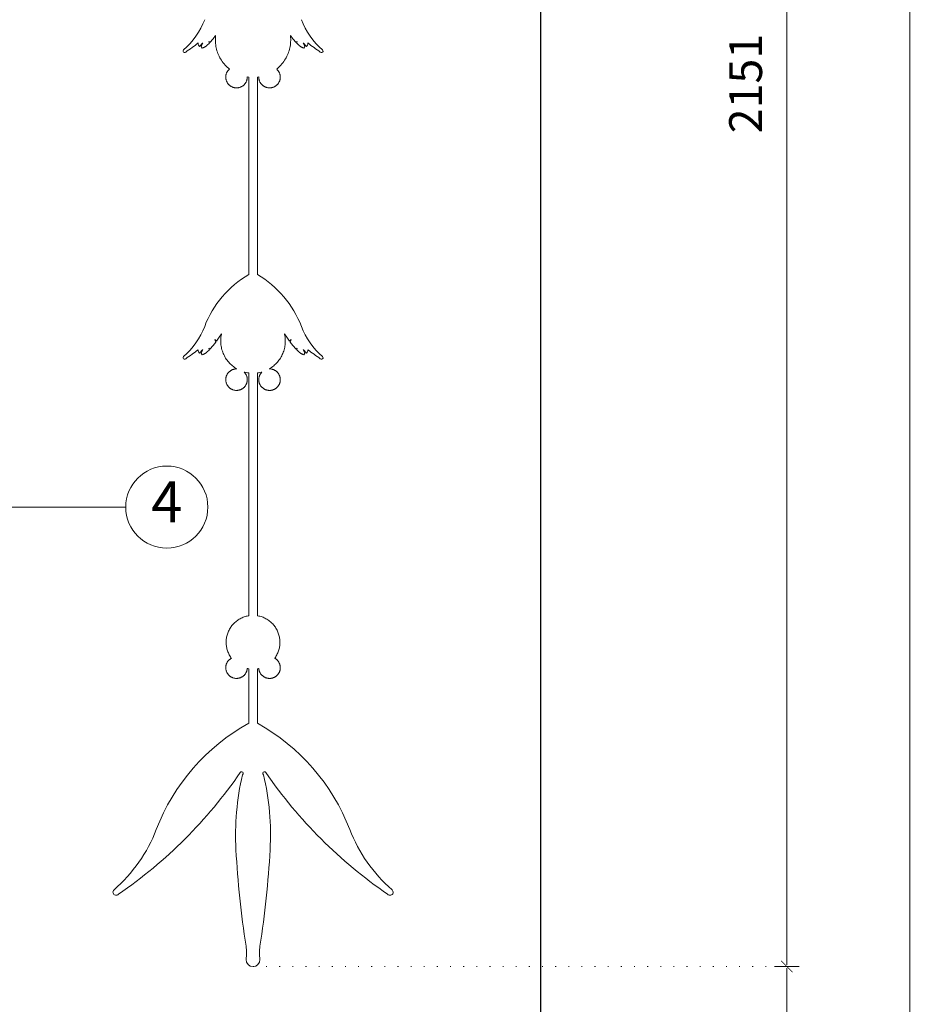
# Model space of a CAD drawing. Units: millimetres. Extents: x 45278 to 48047, y -190875 to -189814.
# Drawn here: x 46971 to 47081, y -190212 to -190092 of the extents above; entities that cross this region are included whole.
import ezdxf

# ---------------------------------------------------------------- set-up
doc = ezdxf.new("R2010")
doc.units = ezdxf.units.MM
doc.linetypes.add('ACAD_ISO07W100', pattern=[3, 0, -3])
doc.layers.get('0').update_dxf_attribs({"lineweight": 5})
for name, color, linetype, lineweight in [('WAW_BETON', 9, 'Continuous', 30), ('WAW_OPIS', 2, 'Continuous', 9), ('WAW_WIDOKOWA', 8, 'Continuous', 13), ('wymiary', 1, 'Continuous', 5)]:
    doc.layers.add(name, color=color, linetype=linetype, lineweight=lineweight)
doc.styles.add('arial', font='arial.ttf')
doc.styles.add('OPIS', font='romans.shx', dxfattribs={"width": 0.8})
doc.dimstyles.new('sławek 25', dxfattribs={"dimtxt": 4, "dimasz": 0.2, "dimexe": 1.25, "dimexo": 0.625, "dimgap": 2.5, "dimtad": 1, "dimlfac": 10, "dimrnd": 1, "dimdsep": 46, "dimtxsty": 'OPIS', "dimblk": 'ZW1', "dimcen": 0.2, "dimse1": 1, "dimse2": 1, "dimclrd": 256, "dimclrt": 52, "dimadec": 0, "dimazin": 0, "dimtfac": 1, "dimtix": 1, "dimtmove": 2, "dimatfit": 3, "dimldrblk": 'ZW1', "dimfxl": 1.25, "dimlwd": -1, "dimarcsym": 0})

# ---------------------------------------------------------------- blocks, each defined once
blk = doc.blocks.new('ZW1')
blk.add_line((0, 7.5), (0, -7.5))
at = {"const_width": 0.5}
blk.add_lwpolyline([(-3.54, -3.54), (3.54, 3.54)], dxfattribs=at)
blk = doc.blocks.new('*D499')
at = {"layer": 'Defpoints', "color": 0, "transparency": 16777216}
for p in [(47010.72, -189992.05), (46999.21, -190207.18), (47064.21, -190207.18)]:
    blk.add_point(p, dxfattribs=at)
at = {"layer": 'wymiary', "transparency": 16777216}
blk.add_line((47064.21, -189992.25), (47064.21, -190206.98), dxfattribs=at)
at = {"layer": 'wymiary', "transparency": 16777216, "xscale": 0.2, "yscale": 0.2, "zscale": 0.2}
for p, rotation in [((47064.21, -189992.05), 90), ((47064.21, -190207.18), 270)]:
    blk.add_blockref('ZW1', p, dxfattribs=dict(at, rotation=rotation))
at = {"layer": 'wymiary', "color": 52, "transparency": 16777216, "insert": (47059.71, -190099.61), "char_height": 4, "attachment_point": 5, "rotation": 90, "style": 'OPIS'}
blk.add_mtext('2151', dxfattribs=at)
blk = doc.blocks.new('*D500')
at = {"layer": 'Defpoints', "color": 0, "transparency": 16777216}
for p in [(46999.21, -190207.18), (46999.21, -190258.18), (47064.21, -190258.18)]:
    blk.add_point(p, dxfattribs=at)
at = {"layer": 'wymiary', "transparency": 16777216}
blk.add_line((47064.21, -190207.38), (47064.21, -190257.98), dxfattribs=at)
at = {"layer": 'wymiary', "transparency": 16777216, "xscale": 0.2, "yscale": 0.2, "zscale": 0.2}
for p, rotation in [((47064.21, -190207.18), 90), ((47064.21, -190258.18), 270)]:
    blk.add_blockref('ZW1', p, dxfattribs=dict(at, rotation=rotation))
at = {"layer": 'wymiary', "color": 52, "transparency": 16777216, "insert": (47059.71, -190232.68), "char_height": 4, "attachment_point": 5, "rotation": 90, "style": 'OPIS'}
blk.add_mtext('510', dxfattribs=at)
blk = doc.blocks.new('*D508')
at = {"layer": 'Defpoints', "color": 0, "transparency": 16777216}
for p in [(47034.21, -189904.18), (47034.21, -190674.18), (47079.21, -190674.18)]:
    blk.add_point(p, dxfattribs=at)
at = {"layer": 'wymiary', "transparency": 16777216}
blk.add_line((47079.21, -189904.38), (47079.21, -190673.98), dxfattribs=at)
at = {"layer": 'wymiary', "transparency": 16777216, "xscale": 0.2, "yscale": 0.2, "zscale": 0.2}
for p, rotation in [((47079.21, -189904.18), 90), ((47079.21, -190674.18), 270)]:
    blk.add_blockref('ZW1', p, dxfattribs=dict(at, rotation=rotation))
at = {"layer": 'wymiary', "color": 52, "transparency": 16777216, "insert": (47074.71, -190289.18), "char_height": 4, "attachment_point": 5, "rotation": 90, "style": 'OPIS'}
blk.add_mtext('7700', dxfattribs=at)

msp = doc.modelspace()

# ---------------------------------------------------------------- linework, layer by layer
at = {"layer": 'WAW_BETON'}
msp.add_line((47034.2099, -189904.1819), (47034.2099, -190684.1819), dxfattribs=at)
at = {"layer": 'WAW_OPIS'}
msp.add_line((46983.7099, -190151.208), (46961.2099, -190151.208), dxfattribs=at)
msp.add_circle((46988.7099, -190151.208), 5, dxfattribs=at)
at = {"layer": 'WAW_WIDOKOWA'}
for p, q in [((46992.571, -190094.9196), (46992.6897, -190095.0887)), ((46993.0313, -190095.2768), (46992.9125, -190095.1077)), ((47005.3886, -190095.2768), (47005.5074, -190095.1077)), ((47005.8489, -190094.9196), (47005.7302, -190095.0887)), ((46998.6856, -190098.8263), (46998.6856, -190122.8707)), ((46999.7343, -190098.8263), (46999.7343, -190122.8707)), ((46992.571, -190132.2828), (46992.6897, -190132.4519)), ((46993.0313, -190132.64), (46992.9125, -190132.4709)), ((47005.3886, -190132.64), (47005.5074, -190132.4709)), ((47005.8489, -190132.2828), (47005.7302, -190132.4519)), ((46998.6856, -190134.8687), (46998.6856, -190164.4393)), ((46999.7343, -190134.8687), (46999.7343, -190164.4393)), ((46998.6856, -190170.9089), (46998.6856, -190177.5405)), ((46999.7343, -190170.9089), (46999.7343, -190177.5405))]:
    msp.add_line(p, q, dxfattribs=at)
at = {"layer": 'WAW_WIDOKOWA', "flags": 128}
for points in [[(46992.6897, -190095.0887), (46993.0705, -190094.7035), (46993.1057, -190094.6674)], [(46992.9125, -190095.1077), (46993.1057, -190094.6674)], [(46993.8387, -190094.4989), (46993.9042, -190094.5657), (46993.9594, -190094.6196)], [(46993.905, -190094.6604), (46993.8749, -190094.5849), (46993.8387, -190094.4989)], [(46993.9594, -190094.6196), (46994.3447, -190094.1568), (46994.6495, -190093.7715)], [(46996.3314, -190097.8406), (46996.2037, -190097.7342), (46996.0675, -190097.6112), (46995.9363, -190097.4829), (46995.8104, -190097.3494), (46995.6899, -190097.211), (46995.5751, -190097.0679), (46995.466, -190096.9203), (46995.363, -190096.7684), (46995.2661, -190096.6126), (46995.1755, -190096.453), (46995.0914, -190096.2899), (46995.0139, -190096.1236), (46994.943, -190095.9543), (46994.879, -190095.7824), (46994.822, -190095.608), (46994.7719, -190095.4314), (46994.729, -190095.253), (46994.6932, -190095.073), (46994.6646, -190094.8918), (46994.6433, -190094.7095), (46994.6294, -190094.5265), (46994.6227, -190094.3432), (46994.6234, -190094.1597), (46994.6314, -190093.9763), (46994.6468, -190093.7935), (46994.6495, -190093.7715)], [(47002.0885, -190097.8406), (47002.2162, -190097.7342), (47002.3524, -190097.6112), (47002.4835, -190097.4829), (47002.6095, -190097.3494), (47002.7299, -190097.211), (47002.8448, -190097.0679), (47002.9538, -190096.9203), (47003.0569, -190096.7684), (47003.1538, -190096.6126), (47003.2444, -190096.453), (47003.3285, -190096.2899), (47003.406, -190096.1236), (47003.4768, -190095.9543), (47003.5408, -190095.7824), (47003.5979, -190095.608), (47003.648, -190095.4314), (47003.6909, -190095.253), (47003.7267, -190095.073), (47003.7553, -190094.8918), (47003.7765, -190094.7095), (47003.7905, -190094.5265), (47003.7972, -190094.3432), (47003.7965, -190094.1597), (47003.7885, -190093.9763), (47003.7731, -190093.7935), (47003.7704, -190093.7715)], [(47004.4605, -190094.6196), (47004.0752, -190094.1568), (47003.7704, -190093.7715)], [(47004.5812, -190094.4989), (47004.5157, -190094.5657), (47004.4605, -190094.6196)], [(47004.5149, -190094.6604), (47004.545, -190094.5849), (47004.5812, -190094.4989)], [(47005.7302, -190095.0887), (47005.3493, -190094.7035), (47005.3142, -190094.6674)], [(47005.5074, -190095.1077), (47005.3142, -190094.6674)], [(46995.8904, -190098.8211), (46995.8914, -190098.7687), (46995.8946, -190098.7163), (46995.8998, -190098.6642), (46995.9071, -190098.6123), (46995.9165, -190098.5607), (46995.9279, -190098.5095), (46995.9414, -190098.4588), (46995.9569, -190098.4087), (46995.9744, -190098.3593), (46995.9939, -190098.3106), (46996.0152, -190098.2628), (46996.0385, -190098.2158), (46996.0636, -190098.1698), (46996.0906, -190098.1248), (46996.1193, -190098.0809), (46996.1498, -190098.0383), (46996.1819, -190097.9969), (46996.2157, -190097.9568), (46996.2511, -190097.918), (46996.2879, -190097.8808), (46996.3263, -190097.845), (46996.3314, -190097.8406)], [(47002.5295, -190098.8211), (47002.5285, -190098.7687), (47002.5253, -190098.7163), (47002.5201, -190098.6642), (47002.5128, -190098.6123), (47002.5034, -190098.5607), (47002.4919, -190098.5095), (47002.4785, -190098.4588), (47002.463, -190098.4087), (47002.4455, -190098.3593), (47002.426, -190098.3106), (47002.4047, -190098.2628), (47002.3814, -190098.2158), (47002.3562, -190098.1698), (47002.3293, -190098.1248), (47002.3006, -190098.0809), (47002.2701, -190098.0383), (47002.2379, -190097.9969), (47002.2042, -190097.9568), (47002.1688, -190097.918), (47002.1319, -190097.8808), (47002.0936, -190097.845), (47002.0885, -190097.8406)], [(46998.512, -190098.8211), (46998.511, -190098.8735), (46998.5078, -190098.9258), (46998.5026, -190098.978), (46998.4953, -190099.0299), (46998.4859, -190099.0815), (46998.4744, -190099.1327), (46998.461, -190099.1833), (46998.4455, -190099.2334), (46998.428, -190099.2829), (46998.4085, -190099.3315), (46998.3872, -190099.3794), (46998.3639, -190099.4264), (46998.3387, -190099.4724), (46998.3118, -190099.5174), (46998.2831, -190099.5612), (46998.2526, -190099.6039), (46998.2204, -190099.6453), (46998.1867, -190099.6854), (46998.1513, -190099.7241), (46998.1144, -190099.7614), (46998.0761, -190099.7972), (46998.0364, -190099.8314), (46997.9953, -190099.864), (46997.953, -190099.8949), (46997.9094, -190099.9241), (46997.8647, -190099.9515), (46997.819, -190099.9772), (46997.7723, -190100.001), (46997.7246, -190100.0228), (46997.6762, -190100.0428), (46997.6269, -190100.0608), (46997.577, -190100.0769), (46997.5265, -190100.0909), (46997.4755, -190100.1029), (46997.424, -190100.1128), (46997.3722, -190100.1207), (46997.32, -190100.1265), (46997.2677, -190100.1302), (46997.2153, -190100.1318), (46997.1629, -190100.1313), (46997.1105, -190100.1288), (46997.0583, -190100.1241), (46997.0063, -190100.1173), (46996.9547, -190100.1085), (46996.9034, -190100.0976), (46996.8526, -190100.0847), (46996.8023, -190100.0697), (46996.7527, -190100.0528), (46996.7038, -190100.0339), (46996.6557, -190100.013), (46996.6085, -190099.9902), (46996.5622, -190099.9656), (46996.5169, -190099.9391), (46996.4728, -190099.9109), (46996.4298, -190099.8809), (46996.388, -190099.8492), (46996.3475, -190099.8158), (46996.3085, -190099.7809), (46996.2708, -190099.7444), (46996.2346, -190099.7065), (46996.2, -190099.6671), (46996.1669, -190099.6264), (46996.1356, -190099.5844), (46996.1059, -190099.5412), (46996.078, -190099.4968), (46996.0518, -190099.4514), (46996.0276, -190099.4049), (46996.0052, -190099.3575), (46995.9847, -190099.3092), (46995.9661, -190099.2602), (46995.9495, -190099.2105), (46995.935, -190099.1601), (46995.9224, -190099.1092), (46995.9119, -190099.0578), (46995.9035, -190099.0061), (46995.8971, -190098.954), (46995.8929, -190098.9018), (46995.8907, -190098.8494), (46995.8904, -190098.8211)], [(46998.5118, -190098.8028), (46998.512, -190098.8211)], [(46998.6856, -190098.8263), (46998.5118, -190098.8028)], [(46999.7343, -190098.8263), (46999.9081, -190098.8028)], [(46999.9081, -190098.8028), (46999.9079, -190098.8211)], [(46999.9079, -190098.8211), (46999.9089, -190098.8735), (46999.9121, -190098.9258), (46999.9173, -190098.978), (46999.9246, -190099.0299), (46999.934, -190099.0815), (46999.9455, -190099.1327), (46999.9589, -190099.1833), (46999.9744, -190099.2334), (46999.9919, -190099.2829), (47000.0114, -190099.3315), (47000.0327, -190099.3794), (47000.056, -190099.4264), (47000.0811, -190099.4724), (47000.1081, -190099.5174), (47000.1368, -190099.5612), (47000.1673, -190099.6039), (47000.1994, -190099.6453), (47000.2332, -190099.6854), (47000.2686, -190099.7241), (47000.3054, -190099.7614), (47000.3438, -190099.7972), (47000.3835, -190099.8314), (47000.4246, -190099.864), (47000.4669, -190099.8949), (47000.5105, -190099.9241), (47000.5551, -190099.9515), (47000.6009, -190099.9772), (47000.6476, -190100.001), (47000.6952, -190100.0228), (47000.7437, -190100.0428), (47000.7929, -190100.0608), (47000.8429, -190100.0769), (47000.8934, -190100.0909), (47000.9444, -190100.1029), (47000.9959, -190100.1128), (47001.0477, -190100.1207), (47001.0998, -190100.1265), (47001.1521, -190100.1302), (47001.2045, -190100.1318), (47001.257, -190100.1313), (47001.3093, -190100.1288), (47001.3616, -190100.1241), (47001.4135, -190100.1173), (47001.4652, -190100.1085), (47001.5165, -190100.0976), (47001.5673, -190100.0847), (47001.6176, -190100.0697), (47001.6672, -190100.0528), (47001.7161, -190100.0339), (47001.7642, -190100.013), (47001.8114, -190099.9902), (47001.8577, -190099.9656), (47001.9029, -190099.9391), (47001.9471, -190099.9109), (47001.9901, -190099.8809), (47002.0319, -190099.8492), (47002.0723, -190099.8158), (47002.1114, -190099.7809), (47002.1491, -190099.7444), (47002.1853, -190099.7065), (47002.2199, -190099.6671), (47002.2529, -190099.6264), (47002.2843, -190099.5844), (47002.314, -190099.5412), (47002.3419, -190099.4968), (47002.368, -190099.4514), (47002.3923, -190099.4049), (47002.4147, -190099.3575), (47002.4352, -190099.3092), (47002.4538, -190099.2602), (47002.4703, -190099.2105), (47002.4849, -190099.1601), (47002.4975, -190099.1092), (47002.508, -190099.0578), (47002.5164, -190099.0061), (47002.5227, -190098.954), (47002.527, -190098.9018), (47002.5292, -190098.8494), (47002.5295, -190098.8211)], [(46994.5547, -190130.7905), (46994.6457, -190130.8825), (46994.7146, -190130.9473), (46994.7592, -190130.983)], [(46994.6721, -190131.1061), (46994.6509, -190131.0335), (46994.6114, -190130.9273), (46994.5547, -190130.7905)], [(46994.7592, -190130.983), (46995.0947, -190130.5024), (46995.3789, -190130.0873)], [(46997.2322, -190134.3697), (46997.2093, -190134.3568), (46997.0755, -190134.2741), (46996.9452, -190134.1861), (46996.8184, -190134.093), (46996.6955, -190133.9949), (46996.5766, -190133.8919), (46996.4619, -190133.7842), (46996.3516, -190133.6721), (46996.2459, -190133.5556), (46996.1449, -190133.435), (46996.0489, -190133.3105), (46995.9579, -190133.1822), (46995.872, -190133.0504), (46995.7916, -190132.9153), (46995.7166, -190132.777), (46995.6472, -190132.6359), (46995.5834, -190132.4921), (46995.5255, -190132.3458), (46995.4735, -190132.1974), (46995.4275, -190132.047), (46995.3875, -190131.8949), (46995.3536, -190131.7413), (46995.3259, -190131.5865), (46995.3044, -190131.4306), (46995.2892, -190131.2741), (46995.2802, -190131.1171), (46995.2775, -190130.9598), (46995.2811, -190130.8026), (46995.291, -190130.6456), (46995.3072, -190130.4891), (46995.3296, -190130.3334), (46995.3582, -190130.1788), (46995.3789, -190130.0873)], [(47001.1877, -190134.3697), (47001.2106, -190134.3568), (47001.3444, -190134.2741), (47001.4747, -190134.1861), (47001.6015, -190134.093), (47001.7244, -190133.9949), (47001.8433, -190133.8919), (47001.958, -190133.7842), (47002.0683, -190133.6721), (47002.174, -190133.5556), (47002.2749, -190133.435), (47002.371, -190133.3105), (47002.462, -190133.1822), (47002.5478, -190133.0504), (47002.6283, -190132.9153), (47002.7033, -190132.777), (47002.7727, -190132.6359), (47002.8364, -190132.4921), (47002.8944, -190132.3458), (47002.9464, -190132.1974), (47002.9924, -190132.047), (47003.0324, -190131.8949), (47003.0663, -190131.7413), (47003.094, -190131.5865), (47003.1155, -190131.4306), (47003.1307, -190131.2741), (47003.1397, -190131.1171), (47003.1424, -190130.9598), (47003.1388, -190130.8026), (47003.1289, -190130.6456), (47003.1127, -190130.4891), (47003.0903, -190130.3334), (47003.0617, -190130.1788), (47003.0409, -190130.0873)], [(47003.6607, -190130.983), (47003.3252, -190130.5024), (47003.0409, -190130.0873)], [(47003.8652, -190130.7905), (47003.7742, -190130.8825), (47003.7053, -190130.9473), (47003.6607, -190130.983)], [(47003.7478, -190131.1061), (47003.769, -190131.0335), (47003.8085, -190130.9273), (47003.8652, -190130.7905)], [(46993.8387, -190131.8621), (46993.9042, -190131.9289), (46993.9594, -190131.9829)], [(46993.905, -190132.0236), (46993.8749, -190131.9482), (46993.8387, -190131.8621)], [(46993.9594, -190131.9829), (46994.3447, -190131.52), (46994.6721, -190131.1061)], [(47004.4605, -190131.9829), (47004.0752, -190131.52), (47003.7478, -190131.1061)], [(47004.5812, -190131.8621), (47004.5157, -190131.9289), (47004.4605, -190131.9829)], [(47004.5149, -190132.0236), (47004.545, -190131.9482), (47004.5812, -190131.8621)], [(46992.6897, -190132.4519), (46993.0705, -190132.0668), (46993.1057, -190132.0307)], [(46992.9125, -190132.4709), (46993.1057, -190132.0307)], [(47005.7302, -190132.4519), (47005.3493, -190132.0668), (47005.3142, -190132.0307)], [(47005.5074, -190132.4709), (47005.3142, -190132.0307)], [(46995.8904, -190135.68), (46995.8914, -190135.6276), (46995.8946, -190135.5753), (46995.8998, -190135.5231), (46995.9071, -190135.4712), (46995.9165, -190135.4196), (46995.9279, -190135.3685), (46995.9414, -190135.3178), (46995.9569, -190135.2677), (46995.9744, -190135.2183), (46995.9939, -190135.1696), (46996.0152, -190135.1217), (46996.0385, -190135.0747), (46996.0636, -190135.0287), (46996.0906, -190134.9838), (46996.1193, -190134.9399), (46996.1498, -190134.8972), (46996.1819, -190134.8558), (46996.2157, -190134.8157), (46996.2511, -190134.777), (46996.2879, -190134.7397), (46996.3263, -190134.704), (46996.366, -190134.6698), (46996.4071, -190134.6372), (46996.4494, -190134.6062), (46996.493, -190134.577), (46996.5376, -190134.5496), (46996.5834, -190134.524), (46996.6301, -190134.5002), (46996.6777, -190134.4783), (46996.7262, -190134.4583), (46996.7754, -190134.4403), (46996.8254, -190134.4243), (46996.8759, -190134.4102), (46996.9269, -190134.3982), (46996.9784, -190134.3883), (46997.0302, -190134.3804), (46997.0823, -190134.3746), (46997.1346, -190134.3709), (46997.187, -190134.3693), (46997.2322, -190134.3697)], [(47002.5295, -190135.68), (47002.5285, -190135.6276), (47002.5253, -190135.5753), (47002.5201, -190135.5231), (47002.5128, -190135.4712), (47002.5034, -190135.4196), (47002.4919, -190135.3685), (47002.4785, -190135.3178), (47002.463, -190135.2677), (47002.4455, -190135.2183), (47002.426, -190135.1696), (47002.4047, -190135.1217), (47002.3814, -190135.0747), (47002.3562, -190135.0287), (47002.3293, -190134.9838), (47002.3006, -190134.9399), (47002.2701, -190134.8972), (47002.2379, -190134.8558), (47002.2042, -190134.8157), (47002.1688, -190134.777), (47002.1319, -190134.7397), (47002.0936, -190134.704), (47002.0539, -190134.6698), (47002.0128, -190134.6372), (47001.9705, -190134.6062), (47001.9269, -190134.577), (47001.8823, -190134.5496), (47001.8365, -190134.524), (47001.7898, -190134.5002), (47001.7422, -190134.4783), (47001.6937, -190134.4583), (47001.6444, -190134.4403), (47001.5945, -190134.4243), (47001.544, -190134.4102), (47001.493, -190134.3982), (47001.4415, -190134.3883), (47001.3897, -190134.3804), (47001.3375, -190134.3746), (47001.2852, -190134.3709), (47001.2328, -190134.3693), (47001.1877, -190134.3697)], [(46998.1251, -190134.7504), (46998.1316, -190134.7567), (46998.1678, -190134.7946), (46998.2024, -190134.834), (46998.2354, -190134.8747), (46998.2668, -190134.9167), (46998.2965, -190134.9599), (46998.3244, -190135.0043), (46998.3505, -190135.0498), (46998.3748, -190135.0962), (46998.3972, -190135.1436), (46998.4177, -190135.1919), (46998.4363, -190135.2409), (46998.4528, -190135.2907), (46998.4674, -190135.341), (46998.48, -190135.3919), (46998.4904, -190135.4433), (46998.4989, -190135.4951), (46998.5052, -190135.5471), (46998.5095, -190135.5994), (46998.5117, -190135.6517), (46998.512, -190135.68)], [(46998.6856, -190134.8687), (46998.5302, -190134.8446), (46998.3758, -190134.8143), (46998.2228, -190134.7779), (46998.1251, -190134.7504)], [(46999.7343, -190134.8687), (46999.8897, -190134.8446), (47000.044, -190134.8143), (47000.1971, -190134.7779), (47000.2947, -190134.7504)], [(47000.2947, -190134.7504), (47000.2883, -190134.7567), (47000.2521, -190134.7946), (47000.2175, -190134.834), (47000.1844, -190134.8747), (47000.1531, -190134.9167), (47000.1234, -190134.9599), (47000.0955, -190135.0043), (47000.0693, -190135.0498), (47000.0451, -190135.0962), (47000.0227, -190135.1436), (47000.0022, -190135.1919), (46999.9836, -190135.2409), (46999.967, -190135.2907), (46999.9525, -190135.341), (46999.9399, -190135.3919), (46999.9294, -190135.4433), (46999.921, -190135.4951), (46999.9146, -190135.5471), (46999.9104, -190135.5994), (46999.9082, -190135.6517), (46999.9079, -190135.68)], [(46998.512, -190135.68), (46998.511, -190135.7325), (46998.5078, -190135.7848), (46998.5026, -190135.837), (46998.4953, -190135.8889), (46998.4859, -190135.9405), (46998.4744, -190135.9916), (46998.461, -190136.0423), (46998.4455, -190136.0924), (46998.428, -190136.1418), (46998.4085, -190136.1905), (46998.3872, -190136.2384), (46998.3639, -190136.2854), (46998.3387, -190136.3314), (46998.3118, -190136.3763), (46998.2831, -190136.4202), (46998.2526, -190136.4629), (46998.2204, -190136.5043), (46998.1867, -190136.5444), (46998.1513, -190136.5831), (46998.1144, -190136.6204), (46998.0761, -190136.6561), (46998.0364, -190136.6903), (46997.9953, -190136.7229), (46997.953, -190136.7539), (46997.9094, -190136.7831), (46997.8647, -190136.8105), (46997.819, -190136.8361), (46997.7723, -190136.8599), (46997.7246, -190136.8818), (46997.6762, -190136.9018), (46997.6269, -190136.9198), (46997.577, -190136.9358), (46997.5265, -190136.9498), (46997.4755, -190136.9618), (46997.424, -190136.9718), (46997.3722, -190136.9797), (46997.32, -190136.9855), (46997.2677, -190136.9892), (46997.2153, -190136.9908), (46997.1629, -190136.9903), (46997.1105, -190136.9877), (46997.0583, -190136.9831), (46997.0063, -190136.9763), (46996.9547, -190136.9675), (46996.9034, -190136.9566), (46996.8526, -190136.9436), (46996.8023, -190136.9287), (46996.7527, -190136.9117), (46996.7038, -190136.8928), (46996.6557, -190136.872), (46996.6085, -190136.8492), (46996.5622, -190136.8246), (46996.5169, -190136.7981), (46996.4728, -190136.7698), (46996.4298, -190136.7398), (46996.388, -190136.7081), (46996.3475, -190136.6748), (46996.3085, -190136.6399), (46996.2708, -190136.6034), (46996.2346, -190136.5655), (46996.2, -190136.5261), (46996.1669, -190136.4854), (46996.1356, -190136.4434), (46996.1059, -190136.4001), (46996.078, -190136.3558), (46996.0518, -190136.3103), (46996.0276, -190136.2638), (46996.0052, -190136.2164), (46995.9847, -190136.1682), (46995.9661, -190136.1192), (46995.9495, -190136.0694), (46995.935, -190136.019), (46995.9224, -190135.9681), (46995.9119, -190135.9168), (46995.9035, -190135.865), (46995.8971, -190135.813), (46995.8929, -190135.7607), (46995.8907, -190135.7083), (46995.8904, -190135.68)], [(46999.9079, -190135.68), (46999.9089, -190135.7325), (46999.9121, -190135.7848), (46999.9173, -190135.837), (46999.9246, -190135.8889), (46999.934, -190135.9405), (46999.9455, -190135.9916), (46999.9589, -190136.0423), (46999.9744, -190136.0924), (46999.9919, -190136.1418), (47000.0114, -190136.1905), (47000.0327, -190136.2384), (47000.056, -190136.2854), (47000.0811, -190136.3314), (47000.1081, -190136.3763), (47000.1368, -190136.4202), (47000.1673, -190136.4629), (47000.1994, -190136.5043), (47000.2332, -190136.5444), (47000.2686, -190136.5831), (47000.3054, -190136.6204), (47000.3438, -190136.6561), (47000.3835, -190136.6903), (47000.4246, -190136.7229), (47000.4669, -190136.7539), (47000.5105, -190136.7831), (47000.5551, -190136.8105), (47000.6009, -190136.8361), (47000.6476, -190136.8599), (47000.6952, -190136.8818), (47000.7437, -190136.9018), (47000.7929, -190136.9198), (47000.8429, -190136.9358), (47000.8934, -190136.9498), (47000.9444, -190136.9618), (47000.9959, -190136.9718), (47001.0477, -190136.9797), (47001.0998, -190136.9855), (47001.1521, -190136.9892), (47001.2045, -190136.9908), (47001.257, -190136.9903), (47001.3093, -190136.9877), (47001.3616, -190136.9831), (47001.4135, -190136.9763), (47001.4652, -190136.9675), (47001.5165, -190136.9566), (47001.5673, -190136.9436), (47001.6176, -190136.9287), (47001.6672, -190136.9117), (47001.7161, -190136.8928), (47001.7642, -190136.872), (47001.8114, -190136.8492), (47001.8577, -190136.8246), (47001.9029, -190136.7981), (47001.9471, -190136.7698), (47001.9901, -190136.7398), (47002.0319, -190136.7081), (47002.0723, -190136.6748), (47002.1114, -190136.6399), (47002.1491, -190136.6034), (47002.1853, -190136.5655), (47002.2199, -190136.5261), (47002.2529, -190136.4854), (47002.2843, -190136.4434), (47002.314, -190136.4001), (47002.3419, -190136.3558), (47002.368, -190136.3103), (47002.3923, -190136.2638), (47002.4147, -190136.2164), (47002.4352, -190136.1682), (47002.4538, -190136.1192), (47002.4703, -190136.0694), (47002.4849, -190136.019), (47002.4975, -190135.9681), (47002.508, -190135.9168), (47002.5164, -190135.865), (47002.5227, -190135.813), (47002.527, -190135.7607), (47002.5292, -190135.7083), (47002.5295, -190135.68)], [(46996.5714, -190169.6166), (46996.5241, -190169.5517), (46996.4512, -190169.4428), (46996.3827, -190169.3311), (46996.3187, -190169.2167), (46996.2593, -190169.0998), (46996.2046, -190168.9807), (46996.1548, -190168.8595), (46996.1098, -190168.7363), (46996.0698, -190168.6115), (46996.0349, -190168.4852), (46996.005, -190168.3576), (46995.9802, -190168.2289), (46995.9606, -190168.0993), (46995.9462, -190167.969), (46995.937, -190167.8382), (46995.9331, -190167.7072), (46995.9344, -190167.5762), (46995.9409, -190167.4453), (46995.9527, -190167.3147), (46995.9697, -190167.1847), (46995.9918, -190167.0556), (46996.0191, -190166.9274), (46996.0515, -190166.8004), (46996.089, -190166.6748), (46996.1315, -190166.5508), (46996.1789, -190166.4285), (46996.2311, -190166.3083), (46996.2881, -190166.1903), (46996.3498, -190166.0746), (46996.416, -190165.9615), (46996.4867, -190165.8512), (46996.5618, -190165.7437), (46996.6411, -190165.6394), (46996.7245, -190165.5383), (46996.8119, -190165.4406), (46996.9032, -190165.3465), (46996.9981, -190165.2561), (46997.0966, -190165.1696), (46997.1984, -190165.0871), (46997.3035, -190165.0087), (46997.4116, -190164.9346), (46997.5226, -190164.8649), (46997.6363, -190164.7997), (46997.7525, -190164.739), (46997.871, -190164.6831), (46997.9917, -190164.6319), (46998.1143, -190164.5857), (46998.2387, -190164.5443), (46998.3646, -190164.508), (46998.4919, -190164.4767), (46998.6203, -190164.4506), (46998.6856, -190164.4393)], [(47001.8485, -190169.6166), (47001.8958, -190169.5517), (47001.9687, -190169.4428), (47002.0372, -190169.3311), (47002.1012, -190169.2167), (47002.1606, -190169.0998), (47002.2152, -190168.9807), (47002.2651, -190168.8595), (47002.31, -190168.7363), (47002.35, -190168.6115), (47002.385, -190168.4852), (47002.4149, -190168.3576), (47002.4397, -190168.2289), (47002.4593, -190168.0993), (47002.4737, -190167.969), (47002.4829, -190167.8382), (47002.4868, -190167.7072), (47002.4855, -190167.5762), (47002.479, -190167.4453), (47002.4672, -190167.3147), (47002.4502, -190167.1847), (47002.4281, -190167.0556), (47002.4008, -190166.9274), (47002.3683, -190166.8004), (47002.3309, -190166.6748), (47002.2884, -190166.5508), (47002.241, -190166.4285), (47002.1888, -190166.3083), (47002.1318, -190166.1903), (47002.0701, -190166.0746), (47002.0039, -190165.9615), (47001.9332, -190165.8512), (47001.8581, -190165.7437), (47001.7788, -190165.6394), (47001.6953, -190165.5383), (47001.6079, -190165.4406), (47001.5167, -190165.3465), (47001.4218, -190165.2561), (47001.3233, -190165.1696), (47001.2215, -190165.0871), (47001.1164, -190165.0087), (47001.0083, -190164.9346), (47000.8973, -190164.8649), (47000.7836, -190164.7997), (47000.6674, -190164.739), (47000.5489, -190164.6831), (47000.4282, -190164.6319), (47000.3056, -190164.5857), (47000.1812, -190164.5443), (47000.0553, -190164.508), (46999.928, -190164.4767), (46999.7995, -190164.4506), (46999.7343, -190164.4393)], [(46995.8904, -190170.766), (46995.8914, -190170.7135), (46995.8946, -190170.6612), (46995.8998, -190170.609), (46995.9071, -190170.5571), (46995.9165, -190170.5055), (46995.9279, -190170.4544), (46995.9414, -190170.4037), (46995.9569, -190170.3536), (46995.9744, -190170.3042), (46995.9939, -190170.2555), (46996.0152, -190170.2076), (46996.0385, -190170.1607), (46996.0636, -190170.1147), (46996.0906, -190170.0697), (46996.1193, -190170.0258), (46996.1498, -190169.9832), (46996.1819, -190169.9417), (46996.2157, -190169.9016), (46996.2511, -190169.8629), (46996.2879, -190169.8256), (46996.3263, -190169.7899), (46996.366, -190169.7557), (46996.4071, -190169.7231), (46996.4494, -190169.6922), (46996.493, -190169.663), (46996.5376, -190169.6355), (46996.5714, -190169.6166)], [(47002.5295, -190170.766), (47002.5285, -190170.7135), (47002.5253, -190170.6612), (47002.5201, -190170.609), (47002.5128, -190170.5571), (47002.5034, -190170.5055), (47002.4919, -190170.4544), (47002.4785, -190170.4037), (47002.463, -190170.3536), (47002.4455, -190170.3042), (47002.426, -190170.2555), (47002.4047, -190170.2076), (47002.3814, -190170.1607), (47002.3562, -190170.1147), (47002.3293, -190170.0697), (47002.3006, -190170.0258), (47002.2701, -190169.9832), (47002.2379, -190169.9417), (47002.2042, -190169.9016), (47002.1688, -190169.8629), (47002.1319, -190169.8256), (47002.0936, -190169.7899), (47002.0539, -190169.7557), (47002.0128, -190169.7231), (47001.9705, -190169.6922), (47001.9269, -190169.663), (47001.8823, -190169.6355), (47001.8485, -190169.6166)], [(46998.5074, -190170.8743), (46998.5026, -190170.9229), (46998.4953, -190170.9748), (46998.4859, -190171.0264), (46998.4744, -190171.0776), (46998.461, -190171.1282), (46998.4455, -190171.1783), (46998.428, -190171.2277), (46998.4085, -190171.2764), (46998.3872, -190171.3243), (46998.3639, -190171.3713), (46998.3387, -190171.4173), (46998.3118, -190171.4623), (46998.2831, -190171.5061), (46998.2526, -190171.5488), (46998.2204, -190171.5902), (46998.1867, -190171.6303), (46998.1513, -190171.669), (46998.1144, -190171.7063), (46998.0761, -190171.7421), (46998.0364, -190171.7763), (46997.9953, -190171.8089), (46997.953, -190171.8398), (46997.9094, -190171.869), (46997.8647, -190171.8964), (46997.819, -190171.9221), (46997.7723, -190171.9458), (46997.7246, -190171.9677), (46997.6762, -190171.9877), (46997.6269, -190172.0057), (46997.577, -190172.0217), (46997.5265, -190172.0358), (46997.4755, -190172.0478), (46997.424, -190172.0577), (46997.3722, -190172.0656), (46997.32, -190172.0714), (46997.2677, -190172.0751), (46997.2153, -190172.0767), (46997.1629, -190172.0762), (46997.1105, -190172.0736), (46997.0583, -190172.069), (46997.0063, -190172.0622), (46996.9547, -190172.0534), (46996.9034, -190172.0425), (46996.8526, -190172.0296), (46996.8023, -190172.0146), (46996.7527, -190171.9977), (46996.7038, -190171.9787), (46996.6557, -190171.9579), (46996.6085, -190171.9351), (46996.5622, -190171.9105), (46996.5169, -190171.884), (46996.4728, -190171.8558), (46996.4298, -190171.8258), (46996.388, -190171.7941), (46996.3475, -190171.7607), (46996.3085, -190171.7258), (46996.2708, -190171.6893), (46996.2346, -190171.6514), (46996.2, -190171.612), (46996.1669, -190171.5713), (46996.1356, -190171.5293), (46996.1059, -190171.4861), (46996.078, -190171.4417), (46996.0518, -190171.3962), (46996.0276, -190171.3498), (46996.0052, -190171.3024), (46995.9847, -190171.2541), (46995.9661, -190171.2051), (46995.9495, -190171.1553), (46995.935, -190171.105), (46995.9224, -190171.0541), (46995.9119, -190171.0027), (46995.9035, -190170.9509), (46995.8971, -190170.8989), (46995.8929, -190170.8467), (46995.8907, -190170.7943), (46995.8904, -190170.766)], [(46998.6856, -190170.9089), (46998.5567, -190170.8854), (46998.5074, -190170.8743)], [(46999.7343, -190170.9089), (46999.8632, -190170.8854), (46999.9124, -190170.8743)], [(46999.9124, -190170.8743), (46999.9173, -190170.9229), (46999.9246, -190170.9748), (46999.934, -190171.0264), (46999.9455, -190171.0776), (46999.9589, -190171.1282), (46999.9744, -190171.1783), (46999.9919, -190171.2277), (47000.0114, -190171.2764), (47000.0327, -190171.3243), (47000.056, -190171.3713), (47000.0811, -190171.4173), (47000.1081, -190171.4623), (47000.1368, -190171.5061), (47000.1673, -190171.5488), (47000.1994, -190171.5902), (47000.2332, -190171.6303), (47000.2686, -190171.669), (47000.3054, -190171.7063), (47000.3438, -190171.7421), (47000.3835, -190171.7763), (47000.4246, -190171.8089), (47000.4669, -190171.8398), (47000.5105, -190171.869), (47000.5551, -190171.8964), (47000.6009, -190171.9221), (47000.6476, -190171.9458), (47000.6952, -190171.9677), (47000.7437, -190171.9877), (47000.7929, -190172.0057), (47000.8429, -190172.0217), (47000.8934, -190172.0358), (47000.9444, -190172.0478), (47000.9959, -190172.0577), (47001.0477, -190172.0656), (47001.0998, -190172.0714), (47001.1521, -190172.0751), (47001.2045, -190172.0767), (47001.257, -190172.0762), (47001.3093, -190172.0736), (47001.3616, -190172.069), (47001.4135, -190172.0622), (47001.4652, -190172.0534), (47001.5165, -190172.0425), (47001.5673, -190172.0296), (47001.6176, -190172.0146), (47001.6672, -190171.9977), (47001.7161, -190171.9787), (47001.7642, -190171.9579), (47001.8114, -190171.9351), (47001.8577, -190171.9105), (47001.9029, -190171.884), (47001.9471, -190171.8558), (47001.9901, -190171.8258), (47002.0319, -190171.7941), (47002.0723, -190171.7607), (47002.1114, -190171.7258), (47002.1491, -190171.6893), (47002.1853, -190171.6514), (47002.2199, -190171.612), (47002.2529, -190171.5713), (47002.2843, -190171.5293), (47002.314, -190171.4861), (47002.3419, -190171.4417), (47002.368, -190171.3962), (47002.3923, -190171.3498), (47002.4147, -190171.3024), (47002.4352, -190171.2541), (47002.4538, -190171.2051), (47002.4703, -190171.1553), (47002.4849, -190171.105), (47002.4975, -190171.0541), (47002.508, -190171.0027), (47002.5164, -190170.9509), (47002.5227, -190170.8989), (47002.527, -190170.8467), (47002.5292, -190170.7943), (47002.5295, -190170.766)]]:
    msp.add_lwpolyline(points, dxfattribs=at)
at = {"layer": 'WAW_WIDOKOWA'}
for centre, radius, start, end in [((46984.6613, -190088.5016), 9.2759, 311.003942, 338.996058), ((47013.7586, -190088.5016), 9.2759, 201.003942, 228.996058), ((46974.9208, -190072.2602), 28.493, 304.396067, 308.156885), ((47023.4991, -190072.2602), 28.493, 231.843115, 235.603933), ((46990.8726, -190095.6459), 0.191, 131.003942, 318.996058), ((47007.5472, -190095.6459), 0.191, 221.003942, 48.996058), ((47005.0112, -190133.678), 12.5224, 120.340815, 158.996058), ((46993.4086, -190133.678), 12.5224, 21.003942, 59.659185), ((46984.6613, -190125.8648), 9.2759, 311.003942, 338.996058), ((47013.7586, -190125.8648), 9.2759, 201.003942, 228.996058), ((46990.8726, -190133.0092), 0.191, 131.003942, 318.996058), ((46974.9208, -190109.6234), 28.493, 304.396067, 308.156885), ((47023.4991, -190109.6234), 28.493, 231.843115, 235.603933), ((47007.5472, -190133.0092), 0.191, 221.003942, 48.996058), ((47010.8125, -190199.4536), 25.0449, 118.960539, 158.996058), ((46987.6073, -190199.4536), 25.0449, 21.003942, 61.039461), ((46950.6317, -190151.3444), 56.9861, 304.396067, 325.603933), ((46997.8177, -190183.6486), 0.1986, 304.396067, 145.603933), ((47000.6022, -190183.6486), 0.1986, 34.396067, 235.603933), ((47047.7882, -190151.3444), 56.9861, 214.396067, 235.603933), ((47029.2653, -190191.1593), 32.1851, 166.804818, 183.195182), ((46969.1546, -190191.1593), 32.1851, 356.804818, 13.195182), ((46970.1126, -190183.8272), 18.5518, 311.003942, 338.996058), ((47028.3073, -190183.8272), 18.5518, 201.003942, 228.996058), ((47117.4866, -190186.2344), 120.5438, 183.195182, 188.804818), ((46880.9333, -190186.2344), 120.5438, 351.195182, 356.804818), ((46982.5353, -190198.1159), 0.3821, 131.003942, 318.996058), ((47015.8846, -190198.1159), 0.3821, 221.003942, 48.996058), ((46993.0391, -190205.5106), 5.3877, 351.195182, 8.804818), ((47005.3807, -190205.5106), 5.3877, 171.195182, 188.804818), ((46999.2099, -190206.3353), 0.8466, 180, 270), ((46999.2099, -190206.3353), 0.8466, 270, 0)]:
    msp.add_arc(centre, radius, start, end, dxfattribs=at)
for points in [[(46992.571, -190094.9196), (46992.5493, -190094.8383), (46992.5336, -190094.7531), (46992.5243, -190094.6649)], [(47005.8489, -190094.9196), (47005.8706, -190094.8383), (47005.8863, -190094.7531), (47005.8956, -190094.6649)], [(46992.571, -190132.2828), (46992.5493, -190132.2015), (46992.5336, -190132.1164), (46992.5243, -190132.0281)], [(47005.8489, -190132.2828), (47005.8706, -190132.2015), (47005.8863, -190132.1164), (47005.8956, -190132.0281)]]:
    msp.add_open_spline(points, degree=3, dxfattribs=at)
for points in [[(46993.0313, -190095.2768), (46993.0741, -190095.2663), (46993.1366, -190095.2466), (46993.2167, -190095.2129), (46993.2753, -190095.1841), (46993.3323, -190095.1514), (46993.3878, -190095.1149), (46993.4425, -190095.0758), (46993.4966, -190095.0351), (46993.5506, -190094.9926), (46993.622, -190094.9325), (46993.744, -190094.8233), (46993.8417, -190094.7269), (46993.905, -190094.6604)], [(47005.3886, -190095.2768), (47005.3458, -190095.2663), (47005.2833, -190095.2466), (47005.2032, -190095.2129), (47005.1446, -190095.1841), (47005.0876, -190095.1514), (47005.0321, -190095.1149), (47004.9774, -190095.0758), (47004.9233, -190095.0351), (47004.8693, -190094.9926), (47004.7979, -190094.9325), (47004.6759, -190094.8233), (47004.5782, -190094.7269), (47004.5149, -190094.6604)], [(46993.0313, -190132.64), (46993.0741, -190132.6295), (46993.1366, -190132.6099), (46993.2167, -190132.5761), (46993.2753, -190132.5474), (46993.3323, -190132.5146), (46993.3878, -190132.4781), (46993.4425, -190132.439), (46993.4966, -190132.3984), (46993.5506, -190132.3558), (46993.622, -190132.2957), (46993.744, -190132.1865), (46993.8417, -190132.0901), (46993.905, -190132.0236)], [(47005.3886, -190132.64), (47005.3458, -190132.6295), (47005.2833, -190132.6099), (47005.2032, -190132.5761), (47005.1446, -190132.5474), (47005.0876, -190132.5146), (47005.0321, -190132.4781), (47004.9774, -190132.439), (47004.9233, -190132.3984), (47004.8693, -190132.3558), (47004.7979, -190132.2957), (47004.6759, -190132.1865), (47004.5782, -190132.0901), (47004.5149, -190132.0236)]]:
    msp.add_open_spline(points, degree=3, knots=[-1, -1, -1, -1, -0.875, -0.8125, -0.75, -0.6875, -0.625, -0.5625, -0.5, -0.4375, -0.375, -0.25, 0, 0, 0, 0], dxfattribs=at)
at = {"layer": 'wymiary', "linetype": 'ACAD_ISO07W100', "ltscale": 0.5}
msp.add_line((46999.2099, -190207.1819), (47064.2099, -190207.1819), dxfattribs=at)

# ---------------------------------------------------------------- texts
at = {"layer": 'WAW_OPIS', "color": 7, "insert": (46988.7099, -190151.208), "char_height": 5, "attachment_point": 5, "style": 'arial'}
msp.add_mtext('4', dxfattribs=at)

# ---------------------------------------------------------------- dimensions: what is measured, and where the dimension line sits
at = {"layer": 'wymiary'}
for base, p1, p2, picture, middle in [((47079.2099, -190674.1819), (47034.2099, -189904.1819), (47034.2099, -190674.1819), '*D508', (47074.7099, -190289.1819)), ((47064.2099, -190207.1819), (47010.7202, -189992.048), (46999.2099, -190207.1819), '*D499', (47059.7099, -190099.6149)), ((47064.2099, -190258.1819), (46999.2099, -190207.1819), (46999.2099, -190258.1819), '*D500', (47059.7099, -190232.6819))]:
    dim = msp.add_linear_dim(base=base, p1=p1, p2=p2, angle=90, dimstyle='sławek 25', dxfattribs=at)
    dim.commit()
    dim.dimension.update_dxf_attribs({"geometry": picture, "text_midpoint": middle})

doc.saveas('drawing.dxf')
